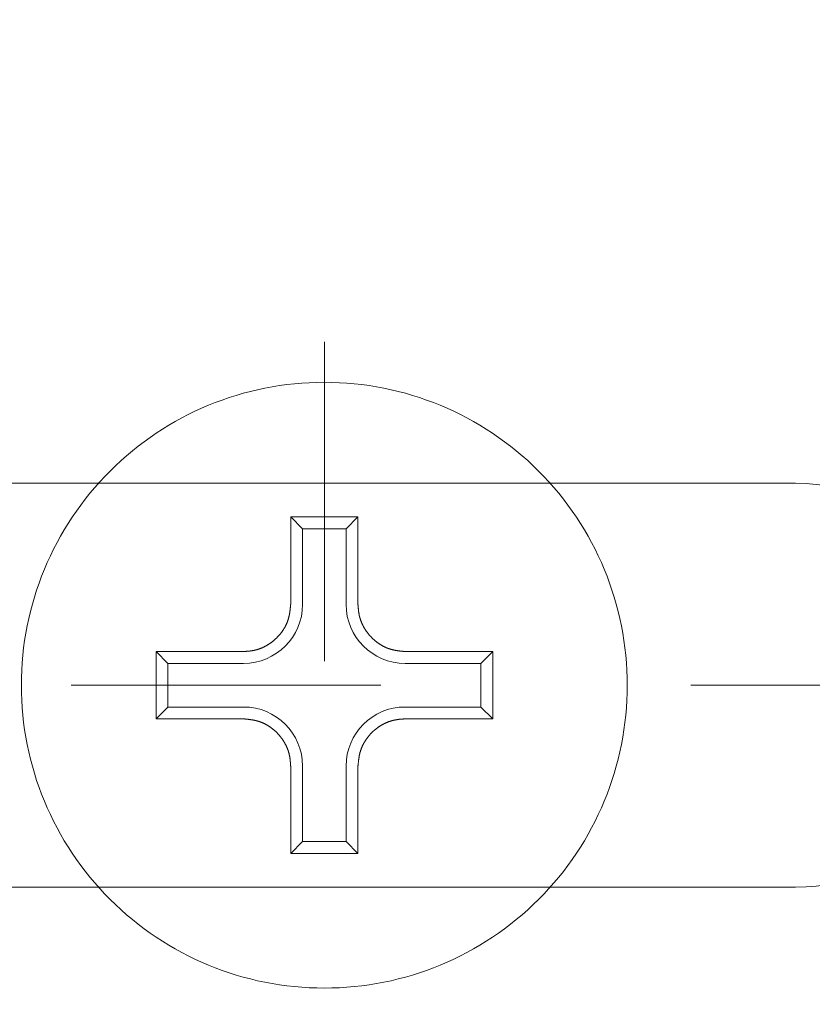
# Model space of a CAD drawing. Units: inches. Extents: x 9546 to 10139, y 113 to 402.
# Drawn here: x 9610 to 9613, y 161 to 165 of the extents above; entities that cross this region are included whole.
import ezdxf

# ---------------------------------------------------------------- set-up
doc = ezdxf.new("R2010")
doc.units = ezdxf.units.IN
doc.header["$MEASUREMENT"] = 0
for name, pattern in [('AI-Linetype-1508', [2.248774, 1.124387, -1.124387]), ('AI-Linetype-20', [2.286664, 1.143332, -1.143332]), ('AI-Linetype-756', [9.0421, 3.931348, -1.965674, 1.179404, -1.965674])]:
    doc.linetypes.add(name, pattern=pattern)
doc.layers.add('Layer 1', color=7, linetype='Continuous', lineweight=0)

msp = doc.modelspace()

# ---------------------------------------------------------------- linework, layer by layer
at = {"layer": 'Layer 1', "linetype": 'AI-Linetype-756', "lineweight": 13}
msp.add_line((9611.34956, 205.67704), (9611.34956, 159.8765), dxfattribs=at)
at = {"layer": 'Layer 1', "lineweight": 20}
for p, q in [((9609.60975, 163.08874), (9610.51605, 163.08874)), ((9612.18306, 163.08874), (9613.08909, 163.08874)), ((9611.47377, 162.96453), (9611.22534, 162.96453)), ((9611.22534, 162.96453), (9611.22534, 162.64141)), ((9611.26918, 162.92069), (9611.22534, 162.96453)), ((9611.42993, 162.92069), (9611.47377, 162.96453)), ((9611.47377, 162.64141), (9611.47377, 162.96453)), ((9611.42993, 162.92069), (9611.26918, 162.92069)), ((9611.26918, 162.92069), (9611.26918, 162.64141)), ((9611.42993, 162.64141), (9611.42993, 162.92069)), ((9611.22264, 162.61651), (9611.22236, 162.61543)), ((9611.22291, 162.61868), (9611.22264, 162.6176)), ((9611.22264, 162.6176), (9611.22264, 162.61651)), ((9611.22318, 162.62084), (9611.22291, 162.61976)), ((9611.22291, 162.61976), (9611.22291, 162.61868)), ((9611.22345, 162.62328), (9611.22318, 162.62193)), ((9611.22318, 162.62193), (9611.22318, 162.62084)), ((9611.22372, 162.62544), (9611.22345, 162.62436)), ((9611.22345, 162.62436), (9611.22345, 162.62328)), ((9611.22399, 162.62788), (9611.22372, 162.6268)), ((9611.22372, 162.6268), (9611.22372, 162.62544)), ((9611.22426, 162.63059), (9611.22399, 162.62923)), ((9611.22399, 162.62923), (9611.22399, 162.62788)), ((9611.22453, 162.63302), (9611.22426, 162.63167)), ((9611.22426, 162.63167), (9611.22426, 162.63059)), ((9611.2248, 162.63681), (9611.22453, 162.63546)), ((9611.22453, 162.63546), (9611.22453, 162.63437)), ((9611.22453, 162.63437), (9611.22453, 162.63302)), ((9611.22507, 162.63897), (9611.2248, 162.63789)), ((9611.2248, 162.63789), (9611.2248, 162.63681)), ((9611.22534, 162.64141), (9611.22507, 162.64087)), ((9611.22507, 162.64087), (9611.22507, 162.63979)), ((9611.22507, 162.63979), (9611.22507, 162.63897)), ((9611.47377, 162.64087), (9611.47377, 162.64141)), ((9611.47377, 162.63979), (9611.47377, 162.64087)), ((9611.47404, 162.63897), (9611.47377, 162.63979)), ((9611.47404, 162.63789), (9611.47404, 162.63897)), ((9611.47404, 162.63681), (9611.47404, 162.63789)), ((9611.47431, 162.63546), (9611.47404, 162.63681)), ((9611.47431, 162.63437), (9611.47431, 162.63546)), ((9611.47431, 162.63302), (9611.47431, 162.63437)), ((9611.47458, 162.63167), (9611.47431, 162.63302)), ((9611.47458, 162.63059), (9611.47458, 162.63167)), ((9611.47458, 162.62923), (9611.47458, 162.63059)), ((9611.47485, 162.62788), (9611.47458, 162.62923)), ((9611.47485, 162.6268), (9611.47485, 162.62788)), ((9611.47512, 162.62544), (9611.47485, 162.6268)), ((9611.47512, 162.62436), (9611.47512, 162.62544)), ((9611.47512, 162.62328), (9611.47512, 162.62436)), ((9611.47539, 162.6222), (9611.47512, 162.62328)), ((9611.47539, 162.62111), (9611.47539, 162.6222)), ((9611.47566, 162.62003), (9611.47539, 162.62111)), ((9611.47566, 162.61895), (9611.47566, 162.62003)), ((9611.47593, 162.61787), (9611.47566, 162.61895)), ((9611.47593, 162.61678), (9611.47593, 162.61787)), ((9611.4762, 162.6157), (9611.47593, 162.61678)), ((9611.21425, 162.58052), (9611.21398, 162.57944)), ((9611.21452, 162.58133), (9611.21425, 162.58052)), ((9611.21506, 162.58242), (9611.21452, 162.58133)), ((9611.21533, 162.5835), (9611.21506, 162.58242)), ((9611.2156, 162.58458), (9611.21533, 162.5835)), ((9611.21614, 162.58566), (9611.2156, 162.58458)), ((9611.21641, 162.58675), (9611.21614, 162.58566)), ((9611.21668, 162.58783), (9611.21641, 162.58675)), ((9611.21695, 162.58891), (9611.21668, 162.58783)), ((9611.21722, 162.58999), (9611.21695, 162.58891)), ((9611.21749, 162.59107), (9611.21722, 162.58999)), ((9611.21776, 162.59216), (9611.21749, 162.59107)), ((9611.21804, 162.59324), (9611.21776, 162.59216)), ((9611.21831, 162.59432), (9611.21804, 162.59324)), ((9611.21858, 162.5954), (9611.21831, 162.59432)), ((9611.21885, 162.59649), (9611.21858, 162.5954)), ((9611.21912, 162.59784), (9611.21885, 162.59649)), ((9611.21939, 162.59892), (9611.21912, 162.59784)), ((9611.21966, 162.60001), (9611.21939, 162.59892)), ((9611.21993, 162.60109), (9611.21966, 162.60001)), ((9611.2202, 162.60217), (9611.21993, 162.60109)), ((9611.22047, 162.60325), (9611.2202, 162.60217)), ((9611.22074, 162.60542), (9611.22047, 162.60434)), ((9611.22047, 162.60434), (9611.22047, 162.60325)), ((9611.22101, 162.60677), (9611.22074, 162.60542)), ((9611.22128, 162.60785), (9611.22101, 162.60677)), ((9611.22155, 162.61002), (9611.22128, 162.60894)), ((9611.22128, 162.60894), (9611.22128, 162.60785)), ((9611.22182, 162.6111), (9611.22155, 162.61002)), ((9611.22209, 162.61327), (9611.22182, 162.61218)), ((9611.22182, 162.61218), (9611.22182, 162.6111)), ((9611.22236, 162.61543), (9611.22209, 162.61435)), ((9611.22209, 162.61435), (9611.22209, 162.61327)), ((9611.4762, 162.61462), (9611.4762, 162.6157)), ((9611.47648, 162.61327), (9611.4762, 162.61462)), ((9611.47648, 162.61218), (9611.47648, 162.61327)), ((9611.47675, 162.6111), (9611.47648, 162.61218)), ((9611.47675, 162.61002), (9611.47675, 162.6111)), ((9611.47702, 162.60894), (9611.47675, 162.61002)), ((9611.47729, 162.60785), (9611.47702, 162.60894)), ((9611.47756, 162.60677), (9611.47729, 162.60785)), ((9611.47756, 162.60569), (9611.47756, 162.60677)), ((9611.47783, 162.60461), (9611.47756, 162.60569)), ((9611.4781, 162.60325), (9611.47783, 162.60461)), ((9611.47837, 162.60217), (9611.4781, 162.60325)), ((9611.47864, 162.60109), (9611.47837, 162.60217)), ((9611.47864, 162.60001), (9611.47864, 162.60109)), ((9611.47891, 162.59892), (9611.47864, 162.60001)), ((9611.47918, 162.59784), (9611.47891, 162.59892)), ((9611.47945, 162.59676), (9611.47918, 162.59784)), ((9611.47972, 162.59568), (9611.47945, 162.59676)), ((9611.47999, 162.59459), (9611.47972, 162.59568)), ((9611.48053, 162.59351), (9611.47999, 162.59459)), ((9611.48081, 162.59243), (9611.48053, 162.59351)), ((9611.48108, 162.59135), (9611.48081, 162.59243)), ((9611.48135, 162.59026), (9611.48108, 162.59135)), ((9611.48162, 162.58918), (9611.48135, 162.59026)), ((9611.48216, 162.5881), (9611.48162, 162.58918)), ((9611.48243, 162.58702), (9611.48216, 162.5881)), ((9611.4827, 162.58593), (9611.48243, 162.58702)), ((9611.48297, 162.58485), (9611.4827, 162.58593)), ((9611.48351, 162.58377), (9611.48297, 162.58485)), ((9611.48378, 162.58269), (9611.48351, 162.58377)), ((9611.48432, 162.5816), (9611.48378, 162.58269)), ((9611.48459, 162.58052), (9611.48432, 162.5816)), ((9611.48514, 162.57944), (9611.48459, 162.58052)), ((9611.1953, 162.54399), (9611.19476, 162.5429)), ((9611.19611, 162.5448), (9611.1953, 162.54399)), ((9611.19666, 162.54588), (9611.19611, 162.5448)), ((9611.19747, 162.54696), (9611.19666, 162.54588)), ((9611.19801, 162.54778), (9611.19747, 162.54696)), ((9611.19855, 162.54886), (9611.19801, 162.54778)), ((9611.19909, 162.54967), (9611.19855, 162.54886)), ((9611.1999, 162.55075), (9611.19909, 162.54967)), ((9611.20044, 162.55156), (9611.1999, 162.55075)), ((9611.20099, 162.55265), (9611.20044, 162.55156)), ((9611.20153, 162.55373), (9611.20099, 162.55265)), ((9611.20207, 162.55454), (9611.20153, 162.55373)), ((9611.20288, 162.55562), (9611.20207, 162.55454)), ((9611.20342, 162.55671), (9611.20288, 162.55562)), ((9611.20396, 162.55752), (9611.20342, 162.55671)), ((9611.2045, 162.5586), (9611.20396, 162.55752)), ((9611.20505, 162.55968), (9611.2045, 162.5586)), ((9611.20559, 162.5605), (9611.20505, 162.55968)), ((9611.20613, 162.56158), (9611.20559, 162.5605)), ((9611.20667, 162.56266), (9611.20613, 162.56158)), ((9611.20721, 162.56374), (9611.20667, 162.56266)), ((9611.20748, 162.56483), (9611.20721, 162.56374)), ((9611.20802, 162.56564), (9611.20748, 162.56483)), ((9611.20856, 162.56672), (9611.20802, 162.56564)), ((9611.2091, 162.5678), (9611.20856, 162.56672)), ((9611.20965, 162.56888), (9611.2091, 162.5678)), ((9611.20992, 162.56997), (9611.20965, 162.56888)), ((9611.21046, 162.57078), (9611.20992, 162.56997)), ((9611.211, 162.57186), (9611.21046, 162.57078)), ((9611.21127, 162.57294), (9611.211, 162.57186)), ((9611.21181, 162.57403), (9611.21127, 162.57294)), ((9611.21235, 162.57511), (9611.21181, 162.57403)), ((9611.21262, 162.57619), (9611.21235, 162.57511)), ((9611.21316, 162.57727), (9611.21262, 162.57619)), ((9611.21343, 162.57836), (9611.21316, 162.57727)), ((9611.21398, 162.57944), (9611.21343, 162.57836)), ((9611.48541, 162.57836), (9611.48514, 162.57944)), ((9611.48595, 162.57727), (9611.48541, 162.57836)), ((9611.48622, 162.57619), (9611.48595, 162.57727)), ((9611.48676, 162.57511), (9611.48622, 162.57619)), ((9611.48703, 162.57403), (9611.48676, 162.57511)), ((9611.48757, 162.57294), (9611.48703, 162.57403)), ((9611.48811, 162.57213), (9611.48757, 162.57294)), ((9611.48865, 162.57105), (9611.48811, 162.57213)), ((9611.48892, 162.56997), (9611.48865, 162.57105)), ((9611.48947, 162.56888), (9611.48892, 162.56997)), ((9611.49001, 162.5678), (9611.48947, 162.56888)), ((9611.49055, 162.56672), (9611.49001, 162.5678)), ((9611.49109, 162.56591), (9611.49055, 162.56672)), ((9611.49136, 162.56483), (9611.49109, 162.56591)), ((9611.4919, 162.56374), (9611.49136, 162.56483)), ((9611.49244, 162.56266), (9611.4919, 162.56374)), ((9611.49298, 162.56185), (9611.49244, 162.56266)), ((9611.49352, 162.56077), (9611.49298, 162.56185)), ((9611.49407, 162.55968), (9611.49352, 162.56077)), ((9611.49461, 162.5586), (9611.49407, 162.55968)), ((9611.49515, 162.55779), (9611.49461, 162.5586)), ((9611.49569, 162.55671), (9611.49515, 162.55779)), ((9611.49623, 162.55562), (9611.49569, 162.55671)), ((9611.49704, 162.55481), (9611.49623, 162.55562)), ((9611.49758, 162.55373), (9611.49704, 162.55481)), ((9611.49813, 162.55265), (9611.49758, 162.55373)), ((9611.49867, 162.55184), (9611.49813, 162.55265)), ((9611.49921, 162.55075), (9611.49867, 162.55184)), ((9611.50002, 162.54994), (9611.49921, 162.55075)), ((9611.50056, 162.54886), (9611.50002, 162.54994)), ((9611.5011, 162.54778), (9611.50056, 162.54886)), ((9611.50164, 162.54696), (9611.5011, 162.54778)), ((9611.50245, 162.54588), (9611.50164, 162.54696)), ((9611.503, 162.54507), (9611.50245, 162.54588)), ((9611.50354, 162.54399), (9611.503, 162.54507)), ((9611.50435, 162.54318), (9611.50354, 162.54399)), ((9611.16229, 162.50772), (9611.16148, 162.50691)), ((9611.16337, 162.50854), (9611.16229, 162.50772)), ((9611.16418, 162.50935), (9611.16337, 162.50854)), ((9611.16986, 162.51449), (9611.16418, 162.50935)), ((9611.17419, 162.51855), (9611.16986, 162.51449)), ((9611.1769, 162.52153), (9611.17419, 162.51855)), ((9611.1834, 162.52856), (9611.1769, 162.52153)), ((9611.18421, 162.52937), (9611.1834, 162.52856)), ((9611.18502, 162.53019), (9611.18421, 162.52937)), ((9611.18583, 162.53127), (9611.18502, 162.53019)), ((9611.18637, 162.53208), (9611.18583, 162.53127)), ((9611.18718, 162.53289), (9611.18637, 162.53208)), ((9611.188, 162.53397), (9611.18718, 162.53289)), ((9611.18854, 162.53479), (9611.188, 162.53397)), ((9611.18935, 162.5356), (9611.18854, 162.53479)), ((9611.19016, 162.53668), (9611.18935, 162.5356)), ((9611.1907, 162.53749), (9611.19016, 162.53668)), ((9611.19151, 162.5383), (9611.1907, 162.53749)), ((9611.19206, 162.53939), (9611.19151, 162.5383)), ((9611.19287, 162.5402), (9611.19206, 162.53939)), ((9611.19341, 162.54128), (9611.19287, 162.5402)), ((9611.19422, 162.54209), (9611.19341, 162.54128)), ((9611.19476, 162.5429), (9611.19422, 162.54209)), ((9611.50489, 162.54209), (9611.50435, 162.54318)), ((9611.5057, 162.54128), (9611.50489, 162.54209)), ((9611.50624, 162.54047), (9611.5057, 162.54128)), ((9611.50706, 162.53939), (9611.50624, 162.54047)), ((9611.5076, 162.53858), (9611.50706, 162.53939)), ((9611.50841, 162.53749), (9611.5076, 162.53858)), ((9611.50895, 162.53668), (9611.50841, 162.53749)), ((9611.50976, 162.53587), (9611.50895, 162.53668)), ((9611.5103, 162.53479), (9611.50976, 162.53587)), ((9611.51111, 162.53397), (9611.5103, 162.53479)), ((9611.51193, 162.53316), (9611.51111, 162.53397)), ((9611.51247, 162.53208), (9611.51193, 162.53316)), ((9611.51328, 162.53127), (9611.51247, 162.53208)), ((9611.51409, 162.53046), (9611.51328, 162.53127)), ((9611.51463, 162.52964), (9611.51409, 162.53046)), ((9611.51544, 162.52856), (9611.51463, 162.52964)), ((9611.52059, 162.52288), (9611.51544, 162.52856)), ((9611.52465, 162.51855), (9611.52059, 162.52288)), ((9611.52735, 162.51584), (9611.52465, 162.51855)), ((9611.53466, 162.50935), (9611.52735, 162.51584)), ((9611.53574, 162.50854), (9611.53466, 162.50935)), ((9611.53655, 162.50772), (9611.53574, 162.50854)), ((9611.53736, 162.50718), (9611.53655, 162.50772)), ((9611.53818, 162.50637), (9611.53736, 162.50718)), ((9611.08381, 162.47092), (9611.08273, 162.47065)), ((9611.08489, 162.47092), (9611.08381, 162.47092)), ((9611.08597, 162.47119), (9611.08489, 162.47092)), ((9611.08733, 162.47146), (9611.08597, 162.47119)), ((9611.08841, 162.47173), (9611.08733, 162.47146)), ((9611.08949, 162.472), (9611.08841, 162.47173)), ((9611.09057, 162.472), (9611.08949, 162.472)), ((9611.09166, 162.47227), (9611.09057, 162.472)), ((9611.09274, 162.47254), (9611.09166, 162.47227)), ((9611.09382, 162.47281), (9611.09274, 162.47254)), ((9611.0949, 162.47309), (9611.09382, 162.47281)), ((9611.09599, 162.47336), (9611.0949, 162.47309)), ((9611.09707, 162.47363), (9611.09599, 162.47336)), ((9611.09815, 162.4739), (9611.09707, 162.47363)), ((9611.0995, 162.47417), (9611.09815, 162.4739)), ((9611.10059, 162.47444), (9611.0995, 162.47417)), ((9611.10167, 162.47471), (9611.10059, 162.47444)), ((9611.10275, 162.47525), (9611.10167, 162.47471)), ((9611.10383, 162.47552), (9611.10275, 162.47525)), ((9611.10492, 162.47579), (9611.10383, 162.47552)), ((9611.106, 162.47606), (9611.10492, 162.47579)), ((9611.10708, 162.4766), (9611.106, 162.47606)), ((9611.10816, 162.47687), (9611.10708, 162.4766)), ((9611.10925, 162.47714), (9611.10816, 162.47687)), ((9611.11006, 162.47769), (9611.10925, 162.47714)), ((9611.11114, 162.47796), (9611.11006, 162.47769)), ((9611.11222, 162.4785), (9611.11114, 162.47796)), ((9611.11331, 162.47877), (9611.11222, 162.4785)), ((9611.11439, 162.47931), (9611.11331, 162.47877)), ((9611.11547, 162.47958), (9611.11439, 162.47931)), ((9611.11655, 162.48012), (9611.11547, 162.47958)), ((9611.11764, 162.48039), (9611.11655, 162.48012)), ((9611.11872, 162.48093), (9611.11764, 162.48039)), ((9611.1198, 162.48147), (9611.11872, 162.48093)), ((9611.12088, 162.48175), (9611.1198, 162.48147)), ((9611.12197, 162.48229), (9611.12088, 162.48175)), ((9611.12278, 162.48283), (9611.12197, 162.48229)), ((9611.12386, 162.48337), (9611.12278, 162.48283)), ((9611.12494, 162.48364), (9611.12386, 162.48337)), ((9611.12602, 162.48418), (9611.12494, 162.48364)), ((9611.12711, 162.48472), (9611.12602, 162.48418)), ((9611.12792, 162.48526), (9611.12711, 162.48472)), ((9611.129, 162.4858), (9611.12792, 162.48526)), ((9611.13008, 162.48635), (9611.129, 162.4858)), ((9611.13117, 162.48689), (9611.13008, 162.48635)), ((9611.13198, 162.48743), (9611.13117, 162.48689)), ((9611.13306, 162.48797), (9611.13198, 162.48743)), ((9611.13414, 162.48851), (9611.13306, 162.48797)), ((9611.13523, 162.48905), (9611.13414, 162.48851)), ((9611.13604, 162.48959), (9611.13523, 162.48905)), ((9611.13712, 162.49013), (9611.13604, 162.48959)), ((9611.1382, 162.49068), (9611.13712, 162.49013)), ((9611.13901, 162.49122), (9611.1382, 162.49068)), ((9611.1401, 162.49176), (9611.13901, 162.49122)), ((9611.14118, 162.49257), (9611.1401, 162.49176)), ((9611.14199, 162.49311), (9611.14118, 162.49257)), ((9611.14307, 162.49365), (9611.14199, 162.49311)), ((9611.14389, 162.49419), (9611.14307, 162.49365)), ((9611.14497, 162.49501), (9611.14389, 162.49419)), ((9611.14578, 162.49555), (9611.14497, 162.49501)), ((9611.14686, 162.49609), (9611.14578, 162.49555)), ((9611.14767, 162.4969), (9611.14686, 162.49609)), ((9611.14876, 162.49744), (9611.14767, 162.4969)), ((9611.14957, 162.49798), (9611.14876, 162.49744)), ((9611.15065, 162.49879), (9611.14957, 162.49798)), ((9611.15146, 162.49934), (9611.15065, 162.49879)), ((9611.15255, 162.50015), (9611.15146, 162.49934)), ((9611.15336, 162.50069), (9611.15255, 162.50015)), ((9611.15444, 162.5015), (9611.15336, 162.50069)), ((9611.15525, 162.50204), (9611.15444, 162.5015)), ((9611.15606, 162.50285), (9611.15525, 162.50204)), ((9611.15715, 162.50339), (9611.15606, 162.50285)), ((9611.15796, 162.50421), (9611.15715, 162.50339)), ((9611.15877, 162.50502), (9611.15796, 162.50421)), ((9611.15985, 162.50556), (9611.15877, 162.50502)), ((9611.16066, 162.50637), (9611.15985, 162.50556)), ((9611.16148, 162.50691), (9611.16066, 162.50637)), ((9611.53926, 162.50556), (9611.53818, 162.50637)), ((9611.54007, 162.50502), (9611.53926, 162.50556)), ((9611.54088, 162.50421), (9611.54007, 162.50502)), ((9611.54197, 162.50339), (9611.54088, 162.50421)), ((9611.54278, 162.50285), (9611.54197, 162.50339)), ((9611.54359, 162.50204), (9611.54278, 162.50285)), ((9611.54467, 162.5015), (9611.54359, 162.50204)), ((9611.54548, 162.50069), (9611.54467, 162.5015)), ((9611.5463, 162.50015), (9611.54548, 162.50069)), ((9611.54738, 162.49934), (9611.5463, 162.50015)), ((9611.54819, 162.49879), (9611.54738, 162.49934)), ((9611.54927, 162.49798), (9611.54819, 162.49879)), ((9611.55008, 162.49744), (9611.54927, 162.49798)), ((9611.55117, 162.49663), (9611.55008, 162.49744)), ((9611.55198, 162.49609), (9611.55117, 162.49663)), ((9611.55306, 162.49555), (9611.55198, 162.49609)), ((9611.55387, 162.49473), (9611.55306, 162.49555)), ((9611.55495, 162.49419), (9611.55387, 162.49473)), ((9611.55604, 162.49365), (9611.55495, 162.49419)), ((9611.55685, 162.49311), (9611.55604, 162.49365)), ((9611.55793, 162.4923), (9611.55685, 162.49311)), ((9611.55874, 162.49176), (9611.55793, 162.4923)), ((9611.55983, 162.49122), (9611.55874, 162.49176)), ((9611.56091, 162.49068), (9611.55983, 162.49122)), ((9611.56172, 162.49013), (9611.56091, 162.49068)), ((9611.5628, 162.48959), (9611.56172, 162.49013)), ((9611.56389, 162.48878), (9611.5628, 162.48959)), ((9611.5647, 162.48824), (9611.56389, 162.48878)), ((9611.56578, 162.4877), (9611.5647, 162.48824)), ((9611.56686, 162.48716), (9611.56578, 162.4877)), ((9611.56794, 162.48662), (9611.56686, 162.48716)), ((9611.56876, 162.48635), (9611.56794, 162.48662)), ((9611.56984, 162.4858), (9611.56876, 162.48635)), ((9611.57092, 162.48526), (9611.56984, 162.4858)), ((9611.572, 162.48472), (9611.57092, 162.48526)), ((9611.57282, 162.48418), (9611.572, 162.48472)), ((9611.5739, 162.48364), (9611.57282, 162.48418)), ((9611.57498, 162.48337), (9611.5739, 162.48364)), ((9611.57606, 162.48283), (9611.57498, 162.48337)), ((9611.57715, 162.48229), (9611.57606, 162.48283)), ((9611.57823, 162.48175), (9611.57715, 162.48229)), ((9611.57931, 162.48147), (9611.57823, 162.48175)), ((9611.58012, 162.48093), (9611.57931, 162.48147)), ((9611.5812, 162.48066), (9611.58012, 162.48093)), ((9611.58229, 162.48012), (9611.5812, 162.48066)), ((9611.58337, 162.47985), (9611.58229, 162.48012)), ((9611.58445, 162.47931), (9611.58337, 162.47985)), ((9611.58553, 162.47904), (9611.58445, 162.47931)), ((9611.58662, 162.4785), (9611.58553, 162.47904)), ((9611.5877, 162.47823), (9611.58662, 162.4785)), ((9611.58878, 162.47796), (9611.5877, 162.47823)), ((9611.58986, 162.47742), (9611.58878, 162.47796)), ((9611.59095, 162.47714), (9611.58986, 162.47742)), ((9611.59203, 162.47687), (9611.59095, 162.47714)), ((9611.59311, 162.47633), (9611.59203, 162.47687)), ((9611.59419, 162.47606), (9611.59311, 162.47633)), ((9611.59528, 162.47579), (9611.59419, 162.47606)), ((9611.59636, 162.47552), (9611.59528, 162.47579)), ((9611.59744, 162.47525), (9611.59636, 162.47552)), ((9611.59852, 162.47498), (9611.59744, 162.47525)), ((9611.59961, 162.47471), (9611.59852, 162.47498)), ((9611.60069, 162.47444), (9611.59961, 162.47471)), ((9611.60177, 162.47417), (9611.60069, 162.47444)), ((9611.60285, 162.4739), (9611.60177, 162.47417)), ((9611.60394, 162.47363), (9611.60285, 162.4739)), ((9611.60502, 162.47336), (9611.60394, 162.47363)), ((9611.6061, 162.47309), (9611.60502, 162.47336)), ((9611.60718, 162.47281), (9611.6061, 162.47309)), ((9611.60827, 162.47281), (9611.60718, 162.47281)), ((9611.60935, 162.47254), (9611.60827, 162.47281)), ((9611.6107, 162.47227), (9611.60935, 162.47254)), ((9611.61178, 162.472), (9611.6107, 162.47227)), ((9611.61287, 162.47173), (9611.61178, 162.472)), ((9611.61395, 162.47173), (9611.61287, 162.47173)), ((9611.61503, 162.47146), (9611.61395, 162.47173)), ((9611.61611, 162.47119), (9611.61503, 162.47146)), ((9611.6172, 162.47119), (9611.61611, 162.47119)), ((9611.61828, 162.47092), (9611.6172, 162.47119)), ((9611.61963, 162.47065), (9611.61828, 162.47092)), ((9611.05133, 162.46767), (9610.72822, 162.46767)), ((9610.72822, 162.46767), (9610.72822, 162.21897)), ((9610.77206, 162.42383), (9610.72822, 162.46767)), ((9611.05215, 162.46767), (9611.05133, 162.46767)), ((9611.05296, 162.46767), (9611.05215, 162.46767)), ((9611.05404, 162.46767), (9611.05296, 162.46767)), ((9611.05485, 162.46794), (9611.05404, 162.46767)), ((9611.05621, 162.46794), (9611.05485, 162.46794)), ((9611.05729, 162.46794), (9611.05621, 162.46794)), ((9611.05864, 162.46821), (9611.05729, 162.46794)), ((9611.05972, 162.46821), (9611.05864, 162.46821)), ((9611.06108, 162.46821), (9611.05972, 162.46821)), ((9611.06243, 162.46848), (9611.06108, 162.46821)), ((9611.06351, 162.46848), (9611.06243, 162.46848)), ((9611.06487, 162.46848), (9611.06351, 162.46848)), ((9611.06595, 162.46876), (9611.06487, 162.46848)), ((9611.0673, 162.46876), (9611.06595, 162.46876)), ((9611.06838, 162.46903), (9611.0673, 162.46876)), ((9611.06947, 162.46903), (9611.06838, 162.46903)), ((9611.07082, 162.46903), (9611.06947, 162.46903)), ((9611.0719, 162.4693), (9611.07082, 162.46903)), ((9611.07298, 162.4693), (9611.0719, 162.4693)), ((9611.07407, 162.46957), (9611.07298, 162.4693)), ((9611.07515, 162.46957), (9611.07407, 162.46957)), ((9611.07623, 162.46984), (9611.07515, 162.46957)), ((9611.07731, 162.46984), (9611.07623, 162.46984)), ((9611.0784, 162.47011), (9611.07731, 162.46984)), ((9611.07948, 162.47011), (9611.0784, 162.47011)), ((9611.08056, 162.47038), (9611.07948, 162.47011)), ((9611.08164, 162.47038), (9611.08056, 162.47038)), ((9611.08273, 162.47065), (9611.08164, 162.47038)), ((9611.62072, 162.47065), (9611.61963, 162.47065)), ((9611.6218, 162.47038), (9611.62072, 162.47065)), ((9611.62288, 162.47038), (9611.6218, 162.47038)), ((9611.62396, 162.47011), (9611.62288, 162.47038)), ((9611.62505, 162.47011), (9611.62396, 162.47011)), ((9611.62613, 162.46984), (9611.62505, 162.47011)), ((9611.62721, 162.46984), (9611.62613, 162.46984)), ((9611.62829, 162.46957), (9611.62721, 162.46984)), ((9611.62937, 162.46957), (9611.62829, 162.46957)), ((9611.63046, 162.4693), (9611.62937, 162.46957)), ((9611.63181, 162.4693), (9611.63046, 162.4693)), ((9611.63289, 162.46903), (9611.63181, 162.4693)), ((9611.63425, 162.46903), (9611.63289, 162.46903)), ((9611.63533, 162.46876), (9611.63425, 162.46903)), ((9611.63668, 162.46876), (9611.63533, 162.46876)), ((9611.63803, 162.46848), (9611.63668, 162.46876)), ((9611.63912, 162.46848), (9611.63803, 162.46848)), ((9611.64047, 162.46821), (9611.63912, 162.46848)), ((9611.64182, 162.46821), (9611.64047, 162.46821)), ((9611.64291, 162.46794), (9611.64182, 162.46821)), ((9611.64399, 162.46794), (9611.64291, 162.46794)), ((9611.64507, 162.46794), (9611.64399, 162.46794)), ((9611.64615, 162.46767), (9611.64507, 162.46794)), ((9611.64697, 162.46767), (9611.64615, 162.46767)), ((9611.64778, 162.46767), (9611.64697, 162.46767)), ((9611.9709, 162.46767), (9611.64778, 162.46767)), ((9611.92706, 162.42383), (9611.9709, 162.46767)), ((9611.9709, 162.21897), (9611.9709, 162.46767)), ((9610.77206, 162.42383), (9610.77206, 162.26281)), ((9611.05133, 162.42383), (9610.77206, 162.42383)), ((9611.92706, 162.42383), (9611.64778, 162.42383)), ((9611.92706, 162.26281), (9611.92706, 162.42383)), ((9610.77206, 162.26281), (9610.72822, 162.21897)), ((9610.77206, 162.26281), (9611.05133, 162.26281)), ((9611.64778, 162.26281), (9611.92706, 162.26281)), ((9611.92706, 162.26281), (9611.9709, 162.21897)), ((9610.72822, 162.21897), (9611.05133, 162.21897)), ((9611.05133, 162.21897), (9611.05215, 162.21897)), ((9611.05215, 162.21897), (9611.05296, 162.21897)), ((9611.05296, 162.21897), (9611.05404, 162.2187)), ((9611.05404, 162.2187), (9611.05485, 162.2187)), ((9611.05485, 162.2187), (9611.05621, 162.2187)), ((9611.05621, 162.2187), (9611.05729, 162.21843)), ((9611.05729, 162.21843), (9611.05864, 162.21843)), ((9611.05864, 162.21843), (9611.05972, 162.21816)), ((9611.05972, 162.21816), (9611.06108, 162.21816)), ((9611.06108, 162.21816), (9611.06243, 162.21789)), ((9611.06243, 162.21789), (9611.06351, 162.21789)), ((9611.06351, 162.21789), (9611.06487, 162.21762)), ((9611.06487, 162.21762), (9611.06622, 162.21762)), ((9611.06622, 162.21762), (9611.0673, 162.21735)), ((9611.0673, 162.21735), (9611.06838, 162.21735)), ((9611.06838, 162.21735), (9611.06974, 162.21708)), ((9611.06974, 162.21708), (9611.07082, 162.21708)), ((9611.07082, 162.21708), (9611.0719, 162.21681)), ((9611.0719, 162.21681), (9611.07298, 162.21681)), ((9611.07298, 162.21681), (9611.07407, 162.21654)), ((9611.07407, 162.21654), (9611.07515, 162.21654)), ((9611.07515, 162.21654), (9611.07623, 162.21627)), ((9611.07623, 162.21627), (9611.07731, 162.21627)), ((9611.07731, 162.21627), (9611.0784, 162.216)), ((9611.61747, 162.216), (9611.61855, 162.21627)), ((9611.61855, 162.21627), (9611.61963, 162.21654)), ((9611.61963, 162.21654), (9611.62072, 162.21654)), ((9611.62072, 162.21654), (9611.6218, 162.21681)), ((9611.6218, 162.21681), (9611.62288, 162.21681)), ((9611.62288, 162.21681), (9611.62396, 162.21708)), ((9611.62396, 162.21708), (9611.62505, 162.21708)), ((9611.62505, 162.21708), (9611.62613, 162.21735)), ((9611.62613, 162.21735), (9611.62721, 162.21735)), ((9611.62721, 162.21735), (9611.62829, 162.21735)), ((9611.62829, 162.21735), (9611.62937, 162.21762)), ((9611.62937, 162.21762), (9611.63046, 162.21762)), ((9611.63046, 162.21762), (9611.63181, 162.21789)), ((9611.63181, 162.21789), (9611.63289, 162.21789)), ((9611.63289, 162.21789), (9611.63425, 162.21816)), ((9611.63425, 162.21816), (9611.63533, 162.21816)), ((9611.63533, 162.21816), (9611.63668, 162.21816)), ((9611.63668, 162.21816), (9611.63803, 162.21843)), ((9611.63803, 162.21843), (9611.63939, 162.21843)), ((9611.63939, 162.21843), (9611.64047, 162.21843)), ((9611.64047, 162.21843), (9611.64182, 162.2187)), ((9611.64182, 162.2187), (9611.64291, 162.2187)), ((9611.64291, 162.2187), (9611.64399, 162.2187)), ((9611.64399, 162.2187), (9611.64507, 162.21897)), ((9611.64507, 162.21897), (9611.64615, 162.21897)), ((9611.64615, 162.21897), (9611.64697, 162.21897)), ((9611.64697, 162.21897), (9611.64778, 162.21897)), ((9611.64778, 162.21897), (9611.9709, 162.21897)), ((9611.0784, 162.216), (9611.07948, 162.21573)), ((9611.07948, 162.21573), (9611.08056, 162.21573)), ((9611.08056, 162.21573), (9611.08164, 162.21546)), ((9611.08164, 162.21546), (9611.08273, 162.21546)), ((9611.08273, 162.21546), (9611.08381, 162.21519)), ((9611.08381, 162.21519), (9611.08516, 162.21492)), ((9611.08516, 162.21492), (9611.08624, 162.21464)), ((9611.08624, 162.21464), (9611.08733, 162.21464)), ((9611.08733, 162.21464), (9611.08841, 162.21437)), ((9611.08841, 162.21437), (9611.08949, 162.2141)), ((9611.08949, 162.2141), (9611.09057, 162.21383)), ((9611.09057, 162.21383), (9611.09166, 162.21383)), ((9611.09166, 162.21383), (9611.09301, 162.21356)), ((9611.09301, 162.21356), (9611.09409, 162.21329)), ((9611.09409, 162.21329), (9611.09517, 162.21302)), ((9611.09517, 162.21302), (9611.09626, 162.21275)), ((9611.09626, 162.21275), (9611.09734, 162.21248)), ((9611.09734, 162.21248), (9611.09842, 162.21221)), ((9611.09842, 162.21221), (9611.0995, 162.21194)), ((9611.0995, 162.21194), (9611.10059, 162.21167)), ((9611.10059, 162.21167), (9611.10167, 162.2114)), ((9611.10167, 162.2114), (9611.10275, 162.21113)), ((9611.10275, 162.21113), (9611.10383, 162.21086)), ((9611.10383, 162.21086), (9611.10492, 162.21059)), ((9611.10492, 162.21059), (9611.106, 162.21004)), ((9611.106, 162.21004), (9611.10708, 162.20977)), ((9611.10708, 162.20977), (9611.10816, 162.2095)), ((9611.10816, 162.2095), (9611.10925, 162.20923)), ((9611.10925, 162.20923), (9611.11033, 162.20869)), ((9611.11033, 162.20869), (9611.11141, 162.20842)), ((9611.11141, 162.20842), (9611.11249, 162.20815)), ((9611.11249, 162.20815), (9611.11358, 162.20761)), ((9611.11358, 162.20761), (9611.11466, 162.20734)), ((9611.11466, 162.20734), (9611.11574, 162.2068)), ((9611.11574, 162.2068), (9611.11655, 162.20653)), ((9611.11655, 162.20653), (9611.11764, 162.20599)), ((9611.11764, 162.20599), (9611.11872, 162.20571)), ((9611.11872, 162.20571), (9611.1198, 162.20517)), ((9611.1198, 162.20517), (9611.12088, 162.20463)), ((9611.12088, 162.20463), (9611.12197, 162.20436)), ((9611.12197, 162.20436), (9611.12305, 162.20382)), ((9611.12305, 162.20382), (9611.12413, 162.20328)), ((9611.12413, 162.20328), (9611.12494, 162.20301)), ((9611.12494, 162.20301), (9611.12602, 162.20247)), ((9611.12602, 162.20247), (9611.12711, 162.20193)), ((9611.12711, 162.20193), (9611.12819, 162.20138)), ((9611.12819, 162.20138), (9611.12927, 162.20084)), ((9611.12927, 162.20084), (9611.13008, 162.2003)), ((9611.13008, 162.2003), (9611.13117, 162.19976)), ((9611.13117, 162.19976), (9611.13225, 162.19922)), ((9611.13225, 162.19922), (9611.13333, 162.19868)), ((9611.13333, 162.19868), (9611.13414, 162.19814)), ((9611.13414, 162.19814), (9611.13523, 162.1976)), ((9611.13523, 162.1976), (9611.13631, 162.19705)), ((9611.13631, 162.19705), (9611.13712, 162.19651)), ((9611.13712, 162.19651), (9611.1382, 162.19597)), ((9611.1382, 162.19597), (9611.13929, 162.19543)), ((9611.13929, 162.19543), (9611.1401, 162.19489)), ((9611.1401, 162.19489), (9611.14118, 162.19435)), ((9611.14118, 162.19435), (9611.14199, 162.19354)), ((9611.14199, 162.19354), (9611.14307, 162.193)), ((9611.14307, 162.193), (9611.14416, 162.19245)), ((9611.14416, 162.19245), (9611.14497, 162.19191)), ((9611.14497, 162.19191), (9611.14605, 162.1911)), ((9611.14605, 162.1911), (9611.14686, 162.19056)), ((9611.14686, 162.19056), (9611.14794, 162.19002)), ((9611.14794, 162.19002), (9611.14876, 162.18921)), ((9611.14876, 162.18921), (9611.14984, 162.18867)), ((9611.14984, 162.18867), (9611.15065, 162.18785)), ((9611.15065, 162.18785), (9611.15173, 162.18731)), ((9611.15173, 162.18731), (9611.15255, 162.1865)), ((9611.15255, 162.1865), (9611.15363, 162.18596)), ((9611.15363, 162.18596), (9611.15444, 162.18515)), ((9611.15444, 162.18515), (9611.15525, 162.18461)), ((9611.15525, 162.18461), (9611.15633, 162.18379)), ((9611.15633, 162.18379), (9611.15715, 162.18325)), ((9611.15715, 162.18325), (9611.15796, 162.18244)), ((9611.15796, 162.18244), (9611.15904, 162.18163)), ((9611.15904, 162.18163), (9611.15985, 162.18109)), ((9611.15985, 162.18109), (9611.16066, 162.18028)), ((9611.16066, 162.18028), (9611.16175, 162.17946)), ((9611.53764, 162.17946), (9611.53845, 162.18028)), ((9611.53845, 162.18028), (9611.53926, 162.18109)), ((9611.53926, 162.18109), (9611.54007, 162.18163)), ((9611.54007, 162.18163), (9611.54115, 162.18244)), ((9611.54115, 162.18244), (9611.54197, 162.18325)), ((9611.54197, 162.18325), (9611.54278, 162.18379)), ((9611.54278, 162.18379), (9611.54386, 162.18461)), ((9611.54386, 162.18461), (9611.54467, 162.18515)), ((9611.54467, 162.18515), (9611.54575, 162.18596)), ((9611.54575, 162.18596), (9611.54657, 162.1865)), ((9611.54657, 162.1865), (9611.54738, 162.18731)), ((9611.54738, 162.18731), (9611.54846, 162.18785)), ((9611.54846, 162.18785), (9611.54927, 162.18839)), ((9611.54927, 162.18839), (9611.55035, 162.18921)), ((9611.55035, 162.18921), (9611.55117, 162.18975)), ((9611.55117, 162.18975), (9611.55225, 162.19056)), ((9611.55225, 162.19056), (9611.55306, 162.1911)), ((9611.55306, 162.1911), (9611.55414, 162.19164)), ((9611.55414, 162.19164), (9611.55495, 162.19218)), ((9611.55495, 162.19218), (9611.55604, 162.193)), ((9611.55604, 162.193), (9611.55712, 162.19354)), ((9611.55712, 162.19354), (9611.55793, 162.19408)), ((9611.55793, 162.19408), (9611.55901, 162.19462)), ((9611.55901, 162.19462), (9611.55983, 162.19543)), ((9611.55983, 162.19543), (9611.56091, 162.19597)), ((9611.56091, 162.19597), (9611.56199, 162.19651)), ((9611.56199, 162.19651), (9611.5628, 162.19705)), ((9611.5628, 162.19705), (9611.56389, 162.1976)), ((9611.56389, 162.1976), (9611.56497, 162.19814)), ((9611.56497, 162.19814), (9611.56578, 162.19868)), ((9611.56578, 162.19868), (9611.56686, 162.19922)), ((9611.56686, 162.19922), (9611.56794, 162.19976)), ((9611.56794, 162.19976), (9611.56903, 162.2003)), ((9611.56903, 162.2003), (9611.56984, 162.20084)), ((9611.56984, 162.20084), (9611.57092, 162.20138)), ((9611.57092, 162.20138), (9611.572, 162.20193)), ((9611.572, 162.20193), (9611.57309, 162.20247)), ((9611.57309, 162.20247), (9611.57417, 162.20274)), ((9611.57417, 162.20274), (9611.57498, 162.20328)), ((9611.57498, 162.20328), (9611.57606, 162.20382)), ((9611.57606, 162.20382), (9611.57715, 162.20436)), ((9611.57715, 162.20436), (9611.57823, 162.20463)), ((9611.57823, 162.20463), (9611.57931, 162.20517)), ((9611.57931, 162.20517), (9611.58039, 162.20571)), ((9611.58039, 162.20571), (9611.58148, 162.20599)), ((9611.58148, 162.20599), (9611.58256, 162.20653)), ((9611.58256, 162.20653), (9611.58337, 162.20707)), ((9611.58337, 162.20707), (9611.58445, 162.20734)), ((9611.58445, 162.20734), (9611.58553, 162.20788)), ((9611.58553, 162.20788), (9611.58662, 162.20815)), ((9611.58662, 162.20815), (9611.5877, 162.20869)), ((9611.5877, 162.20869), (9611.58878, 162.20896)), ((9611.58878, 162.20896), (9611.58986, 162.20923)), ((9611.58986, 162.20923), (9611.59095, 162.20977)), ((9611.59095, 162.20977), (9611.59203, 162.21004)), ((9611.59203, 162.21004), (9611.59311, 162.21031)), ((9611.59311, 162.21031), (9611.59419, 162.21086)), ((9611.59419, 162.21086), (9611.59528, 162.21113)), ((9611.59528, 162.21113), (9611.59636, 162.2114)), ((9611.59636, 162.2114), (9611.59744, 162.21167)), ((9611.59744, 162.21167), (9611.59852, 162.21221)), ((9611.59852, 162.21221), (9611.59961, 162.21248)), ((9611.59961, 162.21248), (9611.60069, 162.21275)), ((9611.60069, 162.21275), (9611.60177, 162.21302)), ((9611.60177, 162.21302), (9611.60285, 162.21329)), ((9611.60285, 162.21329), (9611.60394, 162.21356)), ((9611.60394, 162.21356), (9611.60502, 162.21383)), ((9611.60502, 162.21383), (9611.6061, 162.2141)), ((9611.6061, 162.2141), (9611.60745, 162.21437)), ((9611.60745, 162.21437), (9611.60854, 162.21464)), ((9611.60854, 162.21464), (9611.60962, 162.21464)), ((9611.60962, 162.21464), (9611.6107, 162.21492)), ((9611.6107, 162.21492), (9611.61178, 162.21519)), ((9611.61178, 162.21519), (9611.61287, 162.21546)), ((9611.61287, 162.21546), (9611.61395, 162.21546)), ((9611.61395, 162.21546), (9611.6153, 162.21573)), ((9611.6153, 162.21573), (9611.61639, 162.216)), ((9611.61639, 162.216), (9611.61747, 162.216)), ((9611.16175, 162.17946), (9611.16256, 162.17892)), ((9611.16256, 162.17892), (9611.16337, 162.17811)), ((9611.16337, 162.17811), (9611.16418, 162.1773)), ((9611.16418, 162.1773), (9611.17122, 162.17108)), ((9611.17122, 162.17108), (9611.17419, 162.1681)), ((9611.17419, 162.1681), (9611.17825, 162.16377)), ((9611.17825, 162.16377), (9611.18367, 162.15781)), ((9611.18367, 162.15781), (9611.18421, 162.157)), ((9611.18421, 162.157), (9611.18502, 162.15619)), ((9611.18502, 162.15619), (9611.18583, 162.15538)), ((9611.18583, 162.15538), (9611.18637, 162.1543)), ((9611.18637, 162.1543), (9611.18718, 162.15349)), ((9611.18718, 162.15349), (9611.188, 162.15267)), ((9611.188, 162.15267), (9611.18854, 162.15186)), ((9611.18854, 162.15186), (9611.18935, 162.15078)), ((9611.18935, 162.15078), (9611.18989, 162.14997)), ((9611.18989, 162.14997), (9611.1907, 162.14916)), ((9611.1907, 162.14916), (9611.19151, 162.14807)), ((9611.19151, 162.14807), (9611.19206, 162.14726)), ((9611.19206, 162.14726), (9611.19287, 162.14618)), ((9611.19287, 162.14618), (9611.19341, 162.14537)), ((9611.19341, 162.14537), (9611.19395, 162.14428)), ((9611.19395, 162.14428), (9611.19476, 162.14347)), ((9611.19476, 162.14347), (9611.1953, 162.14266)), ((9611.50354, 162.14266), (9611.50435, 162.14347)), ((9611.50435, 162.14347), (9611.50489, 162.14455)), ((9611.50489, 162.14455), (9611.50543, 162.14537)), ((9611.50543, 162.14537), (9611.50624, 162.14645)), ((9611.50624, 162.14645), (9611.50678, 162.14726)), ((9611.50678, 162.14726), (9611.5076, 162.14834)), ((9611.5076, 162.14834), (9611.50841, 162.14916)), ((9611.50841, 162.14916), (9611.50895, 162.14997)), ((9611.50895, 162.14997), (9611.50976, 162.15105)), ((9611.50976, 162.15105), (9611.5103, 162.15186)), ((9611.5103, 162.15186), (9611.51111, 162.15267)), ((9611.51111, 162.15267), (9611.51193, 162.15376)), ((9611.51193, 162.15376), (9611.51247, 162.15457)), ((9611.51247, 162.15457), (9611.51328, 162.15538)), ((9611.51328, 162.15538), (9611.51409, 162.15619)), ((9611.51409, 162.15619), (9611.51463, 162.15727)), ((9611.51463, 162.15727), (9611.51544, 162.15809)), ((9611.51544, 162.15809), (9611.52167, 162.16485)), ((9611.52167, 162.16485), (9611.52492, 162.1681)), ((9611.52492, 162.1681), (9611.52898, 162.17189)), ((9611.52898, 162.17189), (9611.53493, 162.1773)), ((9611.53493, 162.1773), (9611.53574, 162.17811)), ((9611.53574, 162.17811), (9611.53655, 162.17892)), ((9611.53655, 162.17892), (9611.53764, 162.17946)), ((9611.1953, 162.14266), (9611.19611, 162.14158)), ((9611.19611, 162.14158), (9611.19666, 162.14077)), ((9611.19666, 162.14077), (9611.1972, 162.13968)), ((9611.1972, 162.13968), (9611.19801, 162.1386)), ((9611.19801, 162.1386), (9611.19855, 162.13779)), ((9611.19855, 162.13779), (9611.19909, 162.13671)), ((9611.19909, 162.13671), (9611.19963, 162.13589)), ((9611.19963, 162.13589), (9611.20044, 162.13481)), ((9611.20044, 162.13481), (9611.20099, 162.134)), ((9611.20099, 162.134), (9611.20153, 162.13292)), ((9611.20153, 162.13292), (9611.20207, 162.13184)), ((9611.20207, 162.13184), (9611.20261, 162.13102)), ((9611.20261, 162.13102), (9611.20315, 162.12994)), ((9611.20315, 162.12994), (9611.20369, 162.12886)), ((9611.20369, 162.12886), (9611.20423, 162.12805)), ((9611.20423, 162.12805), (9611.20477, 162.12696)), ((9611.20477, 162.12696), (9611.20532, 162.12588)), ((9611.20532, 162.12588), (9611.20586, 162.1248)), ((9611.20586, 162.1248), (9611.2064, 162.12399)), ((9611.2064, 162.12399), (9611.20694, 162.12291)), ((9611.20694, 162.12291), (9611.20748, 162.12182)), ((9611.20748, 162.12182), (9611.20802, 162.12074)), ((9611.20802, 162.12074), (9611.20856, 162.11966)), ((9611.20856, 162.11966), (9611.2091, 162.11885)), ((9611.2091, 162.11885), (9611.20965, 162.11776)), ((9611.20965, 162.11776), (9611.20992, 162.11668)), ((9611.20992, 162.11668), (9611.21046, 162.1156)), ((9611.21046, 162.1156), (9611.211, 162.11452)), ((9611.211, 162.11452), (9611.21127, 162.11343)), ((9611.21127, 162.11343), (9611.21181, 162.11262)), ((9611.21181, 162.11262), (9611.21235, 162.11154)), ((9611.21235, 162.11154), (9611.21262, 162.11046)), ((9611.21262, 162.11046), (9611.21316, 162.10937)), ((9611.21316, 162.10937), (9611.21371, 162.10829)), ((9611.21371, 162.10829), (9611.21398, 162.10721)), ((9611.21398, 162.10721), (9611.21452, 162.10613)), ((9611.48486, 162.10613), (9611.48514, 162.10721)), ((9611.48514, 162.10721), (9611.48568, 162.10829)), ((9611.48568, 162.10829), (9611.48595, 162.10937)), ((9611.48595, 162.10937), (9611.48622, 162.11046)), ((9611.48622, 162.11046), (9611.48676, 162.11154)), ((9611.48676, 162.11154), (9611.4873, 162.11262)), ((9611.4873, 162.11262), (9611.48757, 162.1137)), ((9611.48757, 162.1137), (9611.48811, 162.11479)), ((9611.48811, 162.11479), (9611.48865, 162.1156)), ((9611.48865, 162.1156), (9611.48892, 162.11668)), ((9611.48892, 162.11668), (9611.48947, 162.11776)), ((9611.48947, 162.11776), (9611.49001, 162.11885)), ((9611.49001, 162.11885), (9611.49028, 162.11993)), ((9611.49028, 162.11993), (9611.49082, 162.12101)), ((9611.49082, 162.12101), (9611.49136, 162.12182)), ((9611.49136, 162.12182), (9611.4919, 162.12291)), ((9611.4919, 162.12291), (9611.49244, 162.12399)), ((9611.49244, 162.12399), (9611.49298, 162.12507)), ((9611.49298, 162.12507), (9611.49352, 162.12588)), ((9611.49352, 162.12588), (9611.49407, 162.12696)), ((9611.49407, 162.12696), (9611.49461, 162.12805)), ((9611.49461, 162.12805), (9611.49515, 162.12913)), ((9611.49515, 162.12913), (9611.49569, 162.12994)), ((9611.49569, 162.12994), (9611.49623, 162.13102)), ((9611.49623, 162.13102), (9611.49677, 162.13211)), ((9611.49677, 162.13211), (9611.49731, 162.13292)), ((9611.49731, 162.13292), (9611.49785, 162.134)), ((9611.49785, 162.134), (9611.49867, 162.13481)), ((9611.49867, 162.13481), (9611.49921, 162.13589)), ((9611.49921, 162.13589), (9611.49975, 162.13698)), ((9611.49975, 162.13698), (9611.50029, 162.13779)), ((9611.50029, 162.13779), (9611.5011, 162.13887)), ((9611.5011, 162.13887), (9611.50164, 162.13968)), ((9611.50164, 162.13968), (9611.50218, 162.14077)), ((9611.50218, 162.14077), (9611.503, 162.14158)), ((9611.503, 162.14158), (9611.50354, 162.14266)), ((9611.21452, 162.10613), (9611.21479, 162.10504)), ((9611.21479, 162.10504), (9611.21506, 162.10396)), ((9611.21506, 162.10396), (9611.2156, 162.10288)), ((9611.2156, 162.10288), (9611.21587, 162.1018)), ((9611.21587, 162.1018), (9611.21641, 162.10071)), ((9611.21641, 162.10071), (9611.21668, 162.09963)), ((9611.21668, 162.09963), (9611.21695, 162.09855)), ((9611.21695, 162.09855), (9611.21722, 162.09747)), ((9611.21722, 162.09747), (9611.21776, 162.09638)), ((9611.21776, 162.09638), (9611.21804, 162.0953)), ((9611.21804, 162.0953), (9611.21831, 162.09422)), ((9611.21831, 162.09422), (9611.21858, 162.09314)), ((9611.21858, 162.09314), (9611.21885, 162.09205)), ((9611.21885, 162.09205), (9611.21912, 162.09097)), ((9611.21912, 162.09097), (9611.21939, 162.08989)), ((9611.21939, 162.08989), (9611.21966, 162.08881)), ((9611.21966, 162.08881), (9611.21993, 162.08772)), ((9611.21993, 162.08772), (9611.2202, 162.08664)), ((9611.2202, 162.08664), (9611.22047, 162.08556)), ((9611.22047, 162.08556), (9611.22074, 162.08448)), ((9611.22074, 162.08448), (9611.22101, 162.08312)), ((9611.22101, 162.08312), (9611.22128, 162.08204)), ((9611.22128, 162.08204), (9611.22128, 162.08096)), ((9611.22128, 162.08096), (9611.22155, 162.07988)), ((9611.22155, 162.07988), (9611.22182, 162.07879)), ((9611.22182, 162.07879), (9611.22182, 162.07771)), ((9611.22182, 162.07771), (9611.22209, 162.07663)), ((9611.22209, 162.07663), (9611.22236, 162.07555)), ((9611.22236, 162.07555), (9611.22236, 162.07419)), ((9611.22236, 162.07419), (9611.22264, 162.07311)), ((9611.22264, 162.07311), (9611.22291, 162.07203)), ((9611.22291, 162.07203), (9611.22291, 162.07095)), ((9611.22291, 162.07095), (9611.22318, 162.06986)), ((9611.47648, 162.07013), (9611.47675, 162.07122)), ((9611.47675, 162.0723), (9611.47702, 162.07338)), ((9611.47675, 162.07122), (9611.47675, 162.0723)), ((9611.47702, 162.07446), (9611.47729, 162.07555)), ((9611.47702, 162.07338), (9611.47702, 162.07446)), ((9611.47729, 162.07555), (9611.47756, 162.07663)), ((9611.47756, 162.07771), (9611.47783, 162.07879)), ((9611.47756, 162.07663), (9611.47756, 162.07771)), ((9611.47783, 162.07879), (9611.4781, 162.07988)), ((9611.4781, 162.07988), (9611.47837, 162.08123)), ((9611.47837, 162.08231), (9611.47864, 162.08339)), ((9611.47837, 162.08123), (9611.47837, 162.08231)), ((9611.47864, 162.08339), (9611.47891, 162.08448)), ((9611.47891, 162.08448), (9611.47918, 162.08556)), ((9611.47918, 162.08556), (9611.47945, 162.08664)), ((9611.47945, 162.08772), (9611.47972, 162.08881)), ((9611.47945, 162.08664), (9611.47945, 162.08772)), ((9611.47972, 162.08881), (9611.47999, 162.08989)), ((9611.47999, 162.08989), (9611.48026, 162.09097)), ((9611.48026, 162.09097), (9611.48053, 162.09205)), ((9611.48053, 162.09205), (9611.48081, 162.09341)), ((9611.48081, 162.09341), (9611.48108, 162.09449)), ((9611.48108, 162.09449), (9611.48135, 162.09557)), ((9611.48135, 162.09557), (9611.48162, 162.09666)), ((9611.48162, 162.09666), (9611.48216, 162.09774)), ((9611.48216, 162.09774), (9611.48243, 162.09882)), ((9611.48243, 162.09882), (9611.4827, 162.0999)), ((9611.4827, 162.0999), (9611.48297, 162.10099)), ((9611.48297, 162.10099), (9611.48324, 162.10207)), ((9611.48324, 162.10207), (9611.48378, 162.10288)), ((9611.48378, 162.10288), (9611.48405, 162.10396)), ((9611.48405, 162.10396), (9611.48432, 162.10504)), ((9611.48432, 162.10504), (9611.48486, 162.10613)), ((9611.22318, 162.06986), (9611.22318, 162.06878)), ((9611.22318, 162.06878), (9611.22345, 162.0677)), ((9611.22345, 162.0677), (9611.22345, 162.06662)), ((9611.22345, 162.06662), (9611.22345, 162.06553)), ((9611.22345, 162.06553), (9611.22372, 162.06445)), ((9611.22372, 162.06445), (9611.22372, 162.06337)), ((9611.22372, 162.06337), (9611.22399, 162.06229)), ((9611.22399, 162.06229), (9611.22399, 162.06093)), ((9611.22399, 162.06093), (9611.22426, 162.05985)), ((9611.22426, 162.05985), (9611.22426, 162.05877)), ((9611.22426, 162.05877), (9611.22426, 162.05742)), ((9611.22426, 162.05742), (9611.22453, 162.05606)), ((9611.22453, 162.05606), (9611.22453, 162.05471)), ((9611.22453, 162.05471), (9611.22453, 162.05363)), ((9611.22453, 162.05363), (9611.2248, 162.05227)), ((9611.2248, 162.05227), (9611.2248, 162.05119)), ((9611.2248, 162.05119), (9611.2248, 162.04984)), ((9611.2248, 162.04984), (9611.22507, 162.04876)), ((9611.22507, 162.04876), (9611.22507, 162.04767)), ((9611.22507, 162.04767), (9611.22507, 162.04686)), ((9611.22507, 162.04686), (9611.22507, 162.04578)), ((9611.22507, 162.04578), (9611.22534, 162.04497)), ((9611.22534, 162.04497), (9611.22534, 161.72212)), ((9611.26918, 162.04497), (9611.26918, 161.76596)), ((9611.42993, 161.76596), (9611.42993, 162.04497)), ((9611.47377, 162.04578), (9611.47404, 162.04686)), ((9611.47377, 162.04497), (9611.47377, 162.04578)), ((9611.47377, 161.72212), (9611.47377, 162.04497)), ((9611.47404, 162.04876), (9611.47431, 162.04984)), ((9611.47404, 162.04767), (9611.47404, 162.04876)), ((9611.47404, 162.04686), (9611.47404, 162.04767)), ((9611.47431, 162.05119), (9611.47458, 162.05227)), ((9611.47431, 162.04984), (9611.47431, 162.05119)), ((9611.47458, 162.05363), (9611.47485, 162.05498)), ((9611.47458, 162.05227), (9611.47458, 162.05363)), ((9611.47485, 162.05606), (9611.47512, 162.05742)), ((9611.47485, 162.05498), (9611.47485, 162.05606)), ((9611.47512, 162.05877), (9611.47539, 162.05985)), ((9611.47512, 162.05742), (9611.47512, 162.05877)), ((9611.47539, 162.0612), (9611.47566, 162.06229)), ((9611.47539, 162.05985), (9611.47539, 162.0612)), ((9611.47566, 162.06337), (9611.47593, 162.06445)), ((9611.47566, 162.06229), (9611.47566, 162.06337)), ((9611.47593, 162.06553), (9611.4762, 162.06689)), ((9611.47593, 162.06445), (9611.47593, 162.06553)), ((9611.4762, 162.06797), (9611.47648, 162.06905)), ((9611.4762, 162.06689), (9611.4762, 162.06797)), ((9611.47648, 162.06905), (9611.47648, 162.07013)), ((9611.26918, 161.76596), (9611.22534, 161.72212)), ((9611.26918, 161.76596), (9611.42993, 161.76596)), ((9611.42993, 161.76596), (9611.47377, 161.72212)), ((9611.22534, 161.72212), (9611.47377, 161.72212)), ((9609.60975, 161.59763), (9610.51605, 161.59763)), ((9612.18306, 161.59763), (9613.08909, 161.59763))]:
    msp.add_line(p, q, dxfattribs=at)
at = {"layer": 'Layer 1', "lineweight": 15}
for p, q in [((9610.51605, 163.08874), (9612.18306, 163.08874)), ((9610.51605, 161.59763), (9612.18306, 161.59763))]:
    msp.add_line(p, q, dxfattribs=at)
at = {"layer": 'Layer 1', "linetype": 'AI-Linetype-20', "lineweight": 13}
msp.add_line((9608.12838, 162.34319), (9614.93687, 162.34319), dxfattribs=at)
at = {"layer": 'Layer 1', "linetype": 'AI-Linetype-1508', "lineweight": 18}
msp.add_open_spline([(9648.57555, 141.94776), (9648.57555, 143.28841), (9648.45296, 144.62526), (9648.20886, 145.94344), (9647.95042, 147.34065), (9647.55694, 148.70916), (9647.03384, 150.03032), (9645.92971, 152.81986), (9644.26595, 155.35285), (9642.14457, 157.47422), (9640.02293, 159.59587), (9637.48994, 161.25963), (9634.7004, 162.36403), (9633.37897, 162.88713), (9632.01046, 163.28061), (9630.61325, 163.53932), (9629.29507, 163.78315), (9627.95822, 163.90601), (9626.61757, 163.90601), (9625.2772, 163.90601), (9623.94008, 163.78315), (9622.62216, 163.53932), (9621.22469, 163.28088), (9619.85644, 162.8874), (9618.53501, 162.3643), (9615.74575, 161.2599), (9613.21276, 159.59614), (9611.09112, 157.47476), (9608.96974, 155.35339), (9607.30571, 152.8204), (9606.20131, 150.03059), (9605.67821, 148.70943), (9605.28473, 147.34092), (9605.02629, 145.94344), (9604.78219, 144.62526), (9604.6596, 143.28841), (9604.6596, 141.94776), (9604.6596, 140.60739), (9604.78219, 139.27054), (9605.02602, 137.95235), (9605.28473, 136.55515), (9605.67821, 135.18663), (9606.20131, 133.86547), (9607.30543, 131.07594), (9608.9692, 128.54295), (9611.09057, 126.42158), (9613.21222, 124.29993), (9615.74521, 122.63617), (9618.53474, 121.53177), (9619.85617, 121.00867), (9621.22442, 120.61519), (9622.62189, 120.35648), (9623.94008, 120.11265), (9625.27693, 119.98979), (9626.61757, 119.98979), (9627.95795, 119.98979), (9629.2948, 120.11265), (9630.61298, 120.35648), (9632.01019, 120.61492), (9633.3787, 121.0084), (9634.69986, 121.5315), (9637.4894, 122.63589), (9640.02238, 124.29966), (9642.14403, 126.42103), (9644.26541, 128.54241), (9645.92944, 131.0754), (9647.03384, 133.8652), (9647.55694, 135.18636), (9647.95042, 136.55488), (9648.20886, 137.95235), (9648.45296, 139.27054), (9648.57555, 140.60739), (9648.57555, 141.94776)], degree=3, knots=[0, 0, 0, 0, 1, 1, 1, 2, 2, 2, 3, 3, 3, 4, 4, 4, 5, 5, 5, 6, 6, 6, 7, 7, 7, 8, 8, 8, 9, 9, 9, 10, 10, 10, 11, 11, 11, 12, 12, 12, 13, 13, 13, 14, 14, 14, 15, 15, 15, 16, 16, 16, 17, 17, 17, 18, 18, 18, 19, 19, 19, 20, 20, 20, 21, 21, 21, 22, 22, 22, 23, 23, 23, 24, 24, 24, 24], dxfattribs=at)
at = {"layer": 'Layer 1', "lineweight": 20}
for points, knots in [([(9612.46775, 162.34319), (9612.46775, 162.64033), (9612.3503, 162.92394), (9612.1403, 163.13421), (9611.9303, 163.34421), (9611.64642, 163.46165), (9611.34956, 163.46165), (9611.05242, 163.46165), (9610.76881, 163.34421), (9610.55881, 163.13421), (9610.34881, 162.92394), (9610.23109, 162.64033), (9610.23109, 162.34319), (9610.23109, 162.04632), (9610.34881, 161.76271), (9610.55881, 161.55244), (9610.76881, 161.34244), (9611.05242, 161.22499), (9611.34956, 161.22499), (9611.64642, 161.22499), (9611.9303, 161.34244), (9612.1403, 161.55244), (9612.3503, 161.76244), (9612.46775, 162.04632), (9612.46775, 162.34319)], [0, 0, 0, 0, 1, 1, 1, 2, 2, 2, 3, 3, 3, 4, 4, 4, 5, 5, 5, 6, 6, 6, 7, 7, 7, 8, 8, 8, 8]), ([(9613.08909, 161.59763), (9613.50097, 161.59763), (9613.83464, 161.93158), (9613.83464, 162.34319), (9613.83464, 162.75507), (9613.50097, 163.08874), (9613.08909, 163.08874)], [0, 0, 0, 0, 1, 1, 1, 2, 2, 2, 2])]:
    msp.add_open_spline(points, degree=3, knots=knots, dxfattribs=at)
for points in [[(9611.05133, 162.42383), (9611.17149, 162.42383), (9611.26918, 162.52126), (9611.26918, 162.64141)], [(9611.42993, 162.64141), (9611.42993, 162.52126), (9611.52735, 162.42383), (9611.64778, 162.42383)], [(9611.26918, 162.04497), (9611.26918, 162.16539), (9611.17149, 162.26281), (9611.05133, 162.26281)], [(9611.64778, 162.26281), (9611.52735, 162.26281), (9611.42993, 162.16539), (9611.42993, 162.04497)]]:
    msp.add_open_spline(points, degree=3, dxfattribs=at)

doc.saveas('drawing.dxf')
